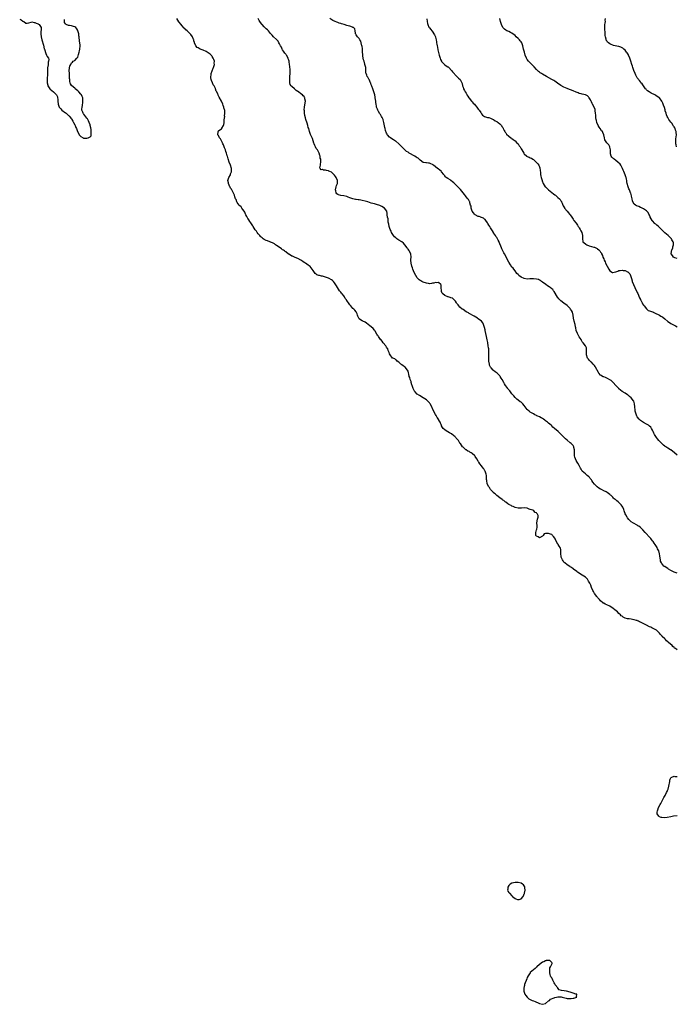
# Model space of a CAD drawing. Units: inches. Extents: x 2637000 to 2640000, y 1479000 to 1482000.
# Drawn here: x 2637577 to 2638007, y 1480106 to 1480750 of the extents above; entities that cross this region are included whole.
import ezdxf

# ---------------------------------------------------------------- set-up
doc = ezdxf.new("R2010")
doc.units = ezdxf.units.IN
doc.header["$MEASUREMENT"] = 0
doc.layers.add('LD26371479_10ft', color=3, linetype='Continuous')

msp = doc.modelspace()

# ---------------------------------------------------------------- linework, layer by layer
at = {"layer": 'LD26371479_10ft'}
for points, elevation in [([(2637577, 1480750.62), (2637577.98, 1480750.02), (2637579, 1480749.33), (2637579.65, 1480749), (2637581, 1480747.92), (2637581.87, 1480747.87), (2637583, 1480748.04), (2637584.5, 1480748.5), (2637585, 1480748.74), (2637586.42, 1480748.42), (2637587, 1480748.46), (2637587.89, 1480747.89), (2637589, 1480747.44), (2637589.26, 1480747.26), (2637589.73, 1480747), (2637590.98, 1480745), (2637590.77, 1480741), (2637591.1, 1480739), (2637591.56, 1480737), (2637592.47, 1480733.53), (2637593.08, 1480731.08), (2637593.17, 1480730.83), (2637594.04, 1480728.04), (2637594.6, 1480727), (2637595, 1480726.06), (2637595.84, 1480725), (2637596.13, 1480724.13), (2637595.93, 1480723), (2637595.6, 1480722.4), (2637595.55, 1480721), (2637595.42, 1480719.42), (2637595.3, 1480719), (2637595.26, 1480718.74), (2637595.18, 1480717), (2637595.14, 1480715), (2637594.96, 1480711), (2637595, 1480709), (2637595.34, 1480707.34), (2637595.46, 1480707), (2637596.34, 1480705.66), (2637596.74, 1480705), (2637596.86, 1480704.86), (2637597, 1480704.74), (2637599.09, 1480703.09), (2637601, 1480701.16), (2637601.09, 1480701), (2637601.65, 1480699.65), (2637601.77, 1480699), (2637601.85, 1480698.15), (2637602.05, 1480697), (2637602.25, 1480695), (2637602.87, 1480693), (2637603.82, 1480691.82), (2637604.65, 1480691), (2637607, 1480689.25), (2637607.39, 1480689), (2637608.3, 1480688.3), (2637609, 1480687.6), (2637609.37, 1480687.37), (2637609.64, 1480687), (2637611, 1480685.32), (2637611.2, 1480685), (2637611.85, 1480683.85), (2637612.24, 1480683), (2637613, 1480681.51), (2637613.24, 1480681), (2637613.7, 1480679.7), (2637614.08, 1480679), (2637614.31, 1480678.31), (2637614.84, 1480677), (2637615.6, 1480675.6), (2637615.97, 1480675), (2637617, 1480673.93), (2637618.49, 1480673), (2637618.84, 1480672.84), (2637619, 1480672.81), (2637620.73, 1480672.73), (2637621, 1480672.75), (2637621.82, 1480673), (2637622.64, 1480673.36), (2637623, 1480673.64), (2637623.65, 1480674.35), (2637623.83, 1480675), (2637623.72, 1480675.72), (2637623.84, 1480677), (2637623.66, 1480678.34), (2637623.43, 1480679.42), (2637623.12, 1480681), (2637623, 1480681.45), (2637622.48, 1480683), (2637622.02, 1480684.02), (2637621.53, 1480685), (2637621.34, 1480685.34), (2637621, 1480685.84), (2637619.6, 1480687.6), (2637619, 1480688.46), (2637618.72, 1480688.72), (2637618.54, 1480689), (2637618.34, 1480689.66), (2637617.76, 1480691), (2637617.7, 1480691.7), (2637617.78, 1480693), (2637618.01, 1480693.99), (2637618.3, 1480696.3), (2637618.41, 1480697), (2637618.35, 1480697.65), (2637618.25, 1480699), (2637617.93, 1480699.93), (2637617.39, 1480701), (2637617, 1480701.54), (2637615.66, 1480703), (2637615, 1480703.66), (2637614.23, 1480704.23), (2637613.34, 1480705), (2637613, 1480705.34), (2637611.13, 1480707), (2637611.07, 1480707.07), (2637611, 1480707.25), (2637610.23, 1480708.23), (2637609.96, 1480709), (2637609.75, 1480709.75), (2637609.78, 1480711), (2637609.69, 1480711.69), (2637609.69, 1480713), (2637609.48, 1480715), (2637609.29, 1480717), (2637609.53, 1480718.47), (2637609.57, 1480719), (2637609.9, 1480719.9), (2637610.41, 1480721), (2637611, 1480721.99), (2637611.54, 1480722.46), (2637612.07, 1480723), (2637613, 1480723.61), (2637614.39, 1480725), (2637615, 1480725.77), (2637615.36, 1480726.64), (2637615.53, 1480727.53), (2637615.94, 1480729), (2637616.14, 1480729.86), (2637616.35, 1480731), (2637616.58, 1480733), (2637616.56, 1480733.44), (2637616.43, 1480735), (2637616.17, 1480736.17), (2637616.06, 1480737), (2637615.96, 1480738.04), (2637615.8, 1480739), (2637615.71, 1480739.71), (2637615.6, 1480741), (2637615.13, 1480743), (2637615.09, 1480743.09), (2637614.32, 1480744.32), (2637613.64, 1480745), (2637613, 1480745.54), (2637612.2, 1480745.8), (2637611, 1480746.23), (2637609.55, 1480746.45), (2637609, 1480746.44), (2637607.38, 1480747), (2637607.12, 1480747.12), (2637607, 1480747.43), (2637606.38, 1480748.38), (2637606.42, 1480749), (2637606.37, 1480750.37)], 8090), ([(2638007, 1480338.17), (2638005.96, 1480339), (2638005.39, 1480339.39), (2638005, 1480339.81), (2638004.28, 1480340.28), (2638003.74, 1480341), (2638001.49, 1480343), (2638001.21, 1480343.21), (2638001, 1480343.43), (2638000.14, 1480344.14), (2637999.32, 1480345), (2637999, 1480345.3), (2637997.31, 1480347), (2637997.14, 1480347.14), (2637997, 1480347.32), (2637996.13, 1480348.13), (2637995.57, 1480349), (2637995, 1480349.59), (2637993.51, 1480351), (2637993, 1480351.33), (2637991.88, 1480351.88), (2637991, 1480352.39), (2637990.58, 1480352.58), (2637989.81, 1480353), (2637989, 1480353.33), (2637987, 1480354.28), (2637985.69, 1480355), (2637983.85, 1480355.85), (2637983, 1480356.34), (2637982.52, 1480356.52), (2637981.66, 1480357), (2637981.21, 1480357.21), (2637981, 1480357.32), (2637980.52, 1480357.48), (2637979, 1480357.91), (2637977.91, 1480358.09), (2637977, 1480358.2), (2637975.58, 1480358.42), (2637974.54, 1480358.54), (2637973, 1480358.97), (2637971.63, 1480359.63), (2637971, 1480360.13), (2637970.5, 1480360.5), (2637970.01, 1480361), (2637969, 1480361.95), (2637967.94, 1480363), (2637966.33, 1480364.33), (2637965.21, 1480365.21), (2637963, 1480366.69), (2637961, 1480367.68), (2637960.06, 1480368.06), (2637959, 1480368.61), (2637958.76, 1480368.76), (2637958.43, 1480369), (2637957, 1480370.2), (2637956.27, 1480371), (2637955.7, 1480371.7), (2637955, 1480372.44), (2637954.76, 1480372.76), (2637954.52, 1480373), (2637952.9, 1480375), (2637952.26, 1480376.26), (2637951.79, 1480377), (2637951, 1480378.84), (2637950.48, 1480380.48), (2637949.85, 1480381.85), (2637949.15, 1480383.15), (2637948.36, 1480384.36), (2637947, 1480385.69), (2637945, 1480386.98), (2637943.75, 1480387.75), (2637943, 1480388.29), (2637941.87, 1480389), (2637941.35, 1480389.35), (2637939.28, 1480391), (2637939, 1480391.19), (2637938.01, 1480392.01), (2637937, 1480392.56), (2637936.78, 1480392.78), (2637935, 1480393.81), (2637933.55, 1480395), (2637933.28, 1480395.28), (2637933, 1480395.58), (2637932.42, 1480396.42), (2637931.96, 1480397), (2637931.25, 1480398.75), (2637931.16, 1480399), (2637931.16, 1480399.16), (2637930.98, 1480400.98), (2637930.96, 1480401.04), (2637931, 1480401.57), (2637931.07, 1480403), (2637931, 1480403.52), (2637930.73, 1480404.73), (2637930.61, 1480405), (2637929.94, 1480406.06), (2637929.28, 1480407), (2637929.15, 1480407.15), (2637929, 1480407.51), (2637928.29, 1480408.29), (2637928.09, 1480409), (2637927.36, 1480410.64), (2637927.15, 1480411), (2637927, 1480411.22), (2637926.2, 1480412.2), (2637925.61, 1480413), (2637925.31, 1480413.31), (2637925, 1480413.56), (2637924.11, 1480413.89), (2637923, 1480414.34), (2637921.65, 1480414.35), (2637921, 1480414.16), (2637919.98, 1480414.02), (2637919.51, 1480413), (2637919, 1480412.59), (2637917, 1480411.33), (2637916.05, 1480412.05), (2637915, 1480412.41), (2637914.81, 1480412.81), (2637914.65, 1480413), (2637914.55, 1480413.45), (2637914.64, 1480415), (2637915, 1480416.59), (2637915.29, 1480417), (2637915.57, 1480418.43), (2637915.48, 1480419.48), (2637915.28, 1480421), (2637915.39, 1480422.61), (2637915.62, 1480423.62), (2637916.08, 1480425), (2637916.03, 1480425.97), (2637915.68, 1480427), (2637915.33, 1480427.33), (2637915, 1480427.79), (2637914.09, 1480428.09), (2637913.39, 1480429), (2637912.54, 1480429.46), (2637911, 1480429.94), (2637910.16, 1480430.16), (2637909, 1480430.8), (2637907.07, 1480430.93), (2637907, 1480430.96), (2637905.21, 1480430.79), (2637905, 1480430.84), (2637903.11, 1480430.89), (2637901, 1480431.3), (2637899.84, 1480431.84), (2637899, 1480432.12), (2637898.52, 1480432.52), (2637897.42, 1480433), (2637897, 1480433.24), (2637896.33, 1480433.67), (2637895, 1480434.64), (2637894.55, 1480435), (2637893.74, 1480435.74), (2637893, 1480436.09), (2637892.55, 1480436.55), (2637891, 1480437.54), (2637889.09, 1480439.09), (2637889, 1480439.14), (2637888.09, 1480440.09), (2637887, 1480440.93), (2637886.93, 1480441), (2637885, 1480443.08), (2637884.29, 1480444.29), (2637883.74, 1480445), (2637882.83, 1480447), (2637882.59, 1480448.59), (2637882.46, 1480449), (2637882.38, 1480449.62), (2637882.35, 1480451), (2637882.25, 1480452.25), (2637882.11, 1480453), (2637881.61, 1480454.39), (2637881.42, 1480455), (2637881.28, 1480455.28), (2637880.5, 1480456.5), (2637880.15, 1480457), (2637879, 1480458.52), (2637877.89, 1480459.89), (2637877.28, 1480461), (2637877.17, 1480461.17), (2637877, 1480461.47), (2637876.05, 1480463), (2637875, 1480464.61), (2637874.68, 1480465), (2637873, 1480466.64), (2637872.39, 1480467), (2637871.49, 1480467.49), (2637871, 1480467.79), (2637870.16, 1480468.16), (2637868.95, 1480468.95), (2637868.87, 1480469), (2637867, 1480470.71), (2637866.73, 1480471), (2637865.96, 1480471.96), (2637865.26, 1480473), (2637865, 1480473.34), (2637864, 1480475), (2637863, 1480476.18), (2637862.61, 1480476.61), (2637862.25, 1480477), (2637861.62, 1480477.62), (2637861, 1480478.18), (2637859.41, 1480479.41), (2637858.16, 1480480.16), (2637857, 1480480.77), (2637856.6, 1480481), (2637855, 1480482.06), (2637853.94, 1480483), (2637853.58, 1480483.58), (2637853, 1480484.63), (2637852.89, 1480484.89), (2637852.82, 1480485), (2637852.66, 1480485.34), (2637852.04, 1480487), (2637851.69, 1480487.69), (2637851, 1480488.78), (2637850.93, 1480488.93), (2637850.16, 1480490.16), (2637849.66, 1480491), (2637849.39, 1480491.39), (2637849, 1480492.04), (2637847.33, 1480495.33), (2637846.61, 1480497), (2637845.55, 1480499), (2637845.31, 1480499.31), (2637845, 1480499.62), (2637844.36, 1480500.36), (2637843.73, 1480501), (2637843, 1480501.56), (2637841, 1480502.97), (2637838.42, 1480504.42), (2637837, 1480505.46), (2637835.53, 1480507), (2637835.3, 1480507.3), (2637834.56, 1480508.56), (2637834.34, 1480509), (2637833.63, 1480511), (2637833.54, 1480511.54), (2637833.13, 1480513), (2637833, 1480513.55), (2637832.47, 1480515), (2637832.16, 1480516.16), (2637831.86, 1480517), (2637831.49, 1480518.51), (2637831.35, 1480519.35), (2637831, 1480520.39), (2637830.74, 1480521), (2637829.04, 1480523.04), (2637827.92, 1480523.92), (2637827, 1480524.54), (2637826.75, 1480524.75), (2637826.4, 1480525), (2637825, 1480526.26), (2637823.96, 1480527), (2637823.55, 1480527.55), (2637823, 1480527.81), (2637822.38, 1480528.38), (2637821, 1480528.86), (2637820.85, 1480529), (2637819.32, 1480531), (2637819, 1480531.63), (2637818.62, 1480532.62), (2637818.11, 1480533.89), (2637817.7, 1480535), (2637817.46, 1480535.46), (2637817, 1480536.17), (2637816.49, 1480537), (2637814.84, 1480539), (2637814.06, 1480540.06), (2637813.15, 1480541), (2637813.09, 1480541.09), (2637813, 1480541.2), (2637811.66, 1480543), (2637811.42, 1480543.42), (2637811, 1480543.95), (2637810.64, 1480544.64), (2637809.48, 1480546.52), (2637809.21, 1480547), (2637809.12, 1480547.12), (2637809, 1480547.23), (2637808.26, 1480548.26), (2637807, 1480549.35), (2637806.13, 1480550.13), (2637803.82, 1480551.82), (2637803, 1480552.33), (2637801.43, 1480553), (2637801, 1480553.27), (2637800, 1480554), (2637799, 1480554.67), (2637798.77, 1480555), (2637798.29, 1480556.29), (2637798.07, 1480557), (2637797.79, 1480557.79), (2637797.08, 1480559.08), (2637797, 1480559.15), (2637796.23, 1480560.23), (2637795.47, 1480561), (2637795, 1480561.44), (2637793.55, 1480563), (2637793.3, 1480563.3), (2637793, 1480563.69), (2637792.41, 1480564.41), (2637791, 1480566.66), (2637790.84, 1480566.84), (2637790.75, 1480567), (2637789.98, 1480567.98), (2637789.44, 1480569), (2637789, 1480569.56), (2637787.99, 1480571), (2637787.49, 1480571.49), (2637787, 1480572.06), (2637786.54, 1480572.54), (2637786.24, 1480573), (2637784.8, 1480575), (2637784.17, 1480576.17), (2637783, 1480578.16), (2637782.29, 1480579), (2637781.62, 1480579.62), (2637781, 1480580.06), (2637779.42, 1480581), (2637779, 1480581.19), (2637777, 1480581.9), (2637775.77, 1480582.23), (2637775, 1480582.4), (2637774.46, 1480582.46), (2637773, 1480582.88), (2637772.72, 1480583), (2637771.45, 1480583.45), (2637771, 1480583.88), (2637770.34, 1480584.34), (2637769.9, 1480585), (2637769, 1480586.25), (2637768.37, 1480587), (2637767, 1480588.78), (2637765.77, 1480589.77), (2637763.89, 1480591), (2637763, 1480591.51), (2637762.12, 1480592.12), (2637760.99, 1480593), (2637759, 1480594.09), (2637757.22, 1480594.78), (2637755.51, 1480595.51), (2637755, 1480595.66), (2637754.24, 1480596.24), (2637753, 1480596.82), (2637752.91, 1480596.91), (2637751, 1480598.35), (2637750.66, 1480598.66), (2637750.16, 1480599), (2637749.55, 1480599.55), (2637749, 1480599.83), (2637748.35, 1480600.35), (2637747.33, 1480601), (2637745, 1480602.65), (2637744.42, 1480603), (2637743.57, 1480603.57), (2637742.3, 1480604.3), (2637741, 1480604.83), (2637740.89, 1480604.89), (2637740.54, 1480605), (2637739, 1480605.53), (2637738.15, 1480605.85), (2637737, 1480606.41), (2637736.19, 1480607), (2637735.56, 1480607.56), (2637735, 1480607.92), (2637734.52, 1480608.52), (2637734.02, 1480609), (2637733, 1480610.18), (2637732.38, 1480611), (2637731.85, 1480611.85), (2637731, 1480612.89), (2637729.71, 1480615), (2637729.45, 1480615.45), (2637729, 1480616.04), (2637728.64, 1480616.64), (2637727.09, 1480618.91), (2637727, 1480619.05), (2637726.31, 1480620.31), (2637725.84, 1480621), (2637725.61, 1480621.61), (2637725, 1480622.57), (2637724.77, 1480623), (2637724.29, 1480624.29), (2637723.73, 1480625), (2637723, 1480626.14), (2637722.31, 1480627), (2637721.85, 1480627.85), (2637721, 1480628.53), (2637720.81, 1480628.81), (2637720.6, 1480629), (2637719.32, 1480630.68), (2637719.1, 1480631), (2637719.07, 1480631.07), (2637719, 1480631.16), (2637718.54, 1480632.54), (2637718.24, 1480633), (2637717.68, 1480634.32), (2637717.43, 1480635.43), (2637717, 1480636.28), (2637716.85, 1480636.85), (2637716.41, 1480637.59), (2637715.7, 1480639), (2637715.56, 1480639.25), (2637715.45, 1480639.45), (2637715, 1480640.07), (2637714.7, 1480640.7), (2637714.51, 1480641), (2637714.02, 1480641.98), (2637713.58, 1480643), (2637713.56, 1480643.56), (2637713.2, 1480645), (2637713.53, 1480646.47), (2637713.81, 1480647), (2637714.82, 1480648.82), (2637714.9, 1480649), (2637714.92, 1480649.08), (2637715, 1480649.33), (2637715.56, 1480650.77), (2637715.65, 1480651), (2637715.56, 1480652.01), (2637715.47, 1480653), (2637714.79, 1480655), (2637714.04, 1480657), (2637713.29, 1480659.29), (2637712.87, 1480660.87), (2637712.78, 1480661.22), (2637712.28, 1480663), (2637711.91, 1480663.91), (2637711.61, 1480665), (2637711, 1480666.36), (2637710.74, 1480667), (2637710.27, 1480668.27), (2637709.93, 1480669), (2637709.75, 1480669.75), (2637709, 1480670.9), (2637708.38, 1480672.38), (2637707.79, 1480673), (2637707, 1480674.37), (2637706.66, 1480675), (2637706.79, 1480676.79), (2637706.71, 1480677), (2637706.79, 1480677.21), (2637707, 1480677.45), (2637707.85, 1480678.15), (2637709, 1480678.86), (2637709.14, 1480679), (2637709.29, 1480679.29), (2637710.31, 1480681), (2637710.46, 1480681.54), (2637710.65, 1480683), (2637710.72, 1480684.72), (2637711.08, 1480686.92), (2637711.07, 1480687.07), (2637711.29, 1480689), (2637711.13, 1480690.87), (2637710.63, 1480692.63), (2637710.55, 1480693), (2637710.12, 1480694.12), (2637709.8, 1480695), (2637709, 1480696.9), (2637707.52, 1480699.52), (2637707, 1480700.52), (2637706.81, 1480700.81), (2637706.72, 1480701), (2637706.59, 1480701.41), (2637705.93, 1480703), (2637705.57, 1480703.57), (2637705.14, 1480705), (2637705, 1480705.21), (2637704.14, 1480707), (2637703.64, 1480707.64), (2637703.05, 1480709), (2637702.38, 1480710.38), (2637702.29, 1480711), (2637702.08, 1480712.08), (2637702.05, 1480713), (2637702.14, 1480713.86), (2637702.29, 1480715), (2637703.47, 1480718.53), (2637703.78, 1480719), (2637704.27, 1480720.27), (2637704.41, 1480721), (2637704.29, 1480721.71), (2637704.38, 1480723), (2637704.07, 1480724.07), (2637703.63, 1480725), (2637703, 1480726.08), (2637702.63, 1480726.63), (2637702.27, 1480727), (2637701.63, 1480727.63), (2637701, 1480728.09), (2637699, 1480729.36), (2637697, 1480730.31), (2637695, 1480731), (2637693.78, 1480731.78), (2637693, 1480732.12), (2637692.16, 1480733), (2637691.29, 1480735), (2637691.26, 1480735.26), (2637691, 1480736.48), (2637690.93, 1480736.93), (2637690.77, 1480737.23), (2637690.01, 1480739), (2637689, 1480740.45), (2637688.72, 1480740.72), (2637687, 1480742.52), (2637686.74, 1480742.74), (2637686.47, 1480743), (2637685.67, 1480743.67), (2637685, 1480744.4), (2637684.68, 1480744.68), (2637683, 1480746.46), (2637682.59, 1480747), (2637681, 1480748.86), (2637679.71, 1480751)], 8100), ([(2638007, 1480388.29), (2638005, 1480389.01), (2638003, 1480390.01), (2638001.36, 1480391), (2638001, 1480391.27), (2637999.93, 1480391.93), (2637999, 1480392.58), (2637998.73, 1480392.73), (2637998.34, 1480393), (2637997, 1480394.59), (2637996.71, 1480395), (2637996.26, 1480396.26), (2637996.11, 1480397), (2637995.98, 1480398.02), (2637995.65, 1480399.65), (2637995.5, 1480401), (2637994.98, 1480403), (2637994.28, 1480404.28), (2637993.92, 1480405), (2637992.56, 1480407), (2637991.97, 1480407.97), (2637991.28, 1480409), (2637991, 1480409.47), (2637990.37, 1480410.37), (2637989.79, 1480411), (2637989.46, 1480411.46), (2637986.16, 1480415), (2637984.62, 1480416.62), (2637984.24, 1480417), (2637983, 1480418.15), (2637981.92, 1480419), (2637981.37, 1480419.37), (2637981, 1480419.6), (2637978.45, 1480421), (2637977, 1480421.98), (2637975.84, 1480423), (2637975.41, 1480423.41), (2637974.59, 1480424.59), (2637974.26, 1480425), (2637973.45, 1480426.55), (2637973.11, 1480427.11), (2637973, 1480427.42), (2637972.52, 1480428.52), (2637972.42, 1480429), (2637972.14, 1480429.86), (2637971.67, 1480431), (2637971.41, 1480431.41), (2637971, 1480432.14), (2637970.46, 1480433), (2637969, 1480434.52), (2637968.42, 1480435), (2637967.59, 1480435.59), (2637967, 1480436.17), (2637966.48, 1480436.48), (2637965.95, 1480437), (2637965.43, 1480437.43), (2637965, 1480437.94), (2637963.94, 1480439), (2637963.42, 1480439.42), (2637963, 1480439.8), (2637961.36, 1480441), (2637960.57, 1480441.43), (2637959, 1480442.24), (2637957.62, 1480443), (2637957.19, 1480443.19), (2637957, 1480443.31), (2637955.89, 1480443.89), (2637954.72, 1480444.72), (2637954.44, 1480445), (2637953, 1480446.56), (2637951.92, 1480447.92), (2637951.26, 1480449), (2637951, 1480449.37), (2637950.24, 1480450.24), (2637949.63, 1480451), (2637949.33, 1480451.33), (2637949, 1480451.59), (2637948.27, 1480452.27), (2637947, 1480453.16), (2637945, 1480455), (2637944.31, 1480456.31), (2637943.87, 1480457), (2637943, 1480458.68), (2637942.17, 1480460.17), (2637941.55, 1480461), (2637941, 1480461.99), (2637940.49, 1480463), (2637940.14, 1480464.14), (2637939.99, 1480465), (2637940.01, 1480465.99), (2637939.94, 1480467), (2637939.92, 1480469), (2637939.52, 1480470.48), (2637939.44, 1480471), (2637939.32, 1480471.32), (2637939, 1480471.71), (2637938.47, 1480472.47), (2637937.82, 1480473), (2637937, 1480473.62), (2637935, 1480475.19), (2637934.09, 1480476.09), (2637933.14, 1480477), (2637931.27, 1480479), (2637931, 1480479.27), (2637930.05, 1480480.05), (2637929.16, 1480481), (2637926.79, 1480483), (2637925.77, 1480483.77), (2637925, 1480484.58), (2637924.76, 1480484.76), (2637924.54, 1480485), (2637923, 1480486.41), (2637922.3, 1480487), (2637921.55, 1480487.55), (2637921, 1480488.01), (2637920.4, 1480488.4), (2637919.6, 1480489), (2637919, 1480489.39), (2637918.11, 1480489.89), (2637917, 1480490.48), (2637915.93, 1480491), (2637915.27, 1480491.27), (2637915, 1480491.43), (2637913.93, 1480491.93), (2637913, 1480492.41), (2637911, 1480493.6), (2637910.19, 1480494.19), (2637909.12, 1480495.12), (2637909, 1480495.29), (2637908.2, 1480496.2), (2637907.7, 1480497), (2637907, 1480498.02), (2637906.2, 1480499), (2637905, 1480500.09), (2637904.44, 1480500.44), (2637903, 1480501.51), (2637902.16, 1480502.16), (2637901.21, 1480503), (2637901, 1480503.24), (2637900.25, 1480504.25), (2637899.54, 1480505), (2637899, 1480505.64), (2637897.52, 1480507.52), (2637897, 1480508.09), (2637896.59, 1480508.59), (2637896.32, 1480509), (2637894.91, 1480510.91), (2637894.86, 1480511), (2637894.11, 1480512.11), (2637893.64, 1480513), (2637892.5, 1480515), (2637891.9, 1480515.9), (2637891.27, 1480517), (2637891, 1480517.33), (2637889.42, 1480519), (2637887.93, 1480519.93), (2637887, 1480520.74), (2637886.85, 1480520.85), (2637886.75, 1480521), (2637885.5, 1480522.5), (2637885.03, 1480523.03), (2637884.37, 1480524.38), (2637884.21, 1480525), (2637883.88, 1480527), (2637883.92, 1480527.92), (2637883.83, 1480529), (2637883.77, 1480530.23), (2637883.88, 1480531), (2637883.97, 1480531.97), (2637883.89, 1480533), (2637883.76, 1480534.24), (2637883.77, 1480535), (2637883.73, 1480535.73), (2637883.5, 1480537), (2637883.18, 1480538.82), (2637883.16, 1480539.16), (2637882.86, 1480540.86), (2637882.45, 1480543), (2637881.57, 1480547), (2637881.48, 1480547.48), (2637881.08, 1480549), (2637880.42, 1480551), (2637879.93, 1480551.93), (2637879.09, 1480553), (2637877, 1480554.61), (2637876.41, 1480555), (2637874.29, 1480556.29), (2637871, 1480558.13), (2637870.46, 1480558.46), (2637869, 1480559.28), (2637867, 1480560.61), (2637866.5, 1480561), (2637865, 1480562.29), (2637864.29, 1480563), (2637863.71, 1480563.71), (2637863, 1480564.73), (2637862.78, 1480565), (2637862.11, 1480566.11), (2637861.18, 1480567), (2637861.11, 1480567.11), (2637860.03, 1480568.03), (2637859, 1480568.37), (2637858.6, 1480568.6), (2637857.16, 1480569), (2637857, 1480569.06), (2637855, 1480569.94), (2637853.74, 1480571), (2637853.44, 1480571.44), (2637853, 1480572.51), (2637852.87, 1480573), (2637852.78, 1480575), (2637852.6, 1480576.6), (2637852.42, 1480577), (2637851, 1480578.39), (2637849.76, 1480578.24), (2637849, 1480578.46), (2637847.97, 1480578.03), (2637847, 1480577.92), (2637846.26, 1480577.74), (2637845, 1480577.57), (2637844.36, 1480577.64), (2637843, 1480577.83), (2637841, 1480578.56), (2637840.12, 1480579), (2637839.4, 1480579.4), (2637839, 1480579.64), (2637838.2, 1480580.2), (2637837.36, 1480581), (2637837.19, 1480581.19), (2637837, 1480581.46), (2637836.05, 1480583), (2637835.11, 1480585), (2637834.24, 1480587), (2637833.93, 1480587.93), (2637833.46, 1480589), (2637832.96, 1480591), (2637832.92, 1480592.92), (2637832.9, 1480593.1), (2637833.04, 1480595.04), (2637832.87, 1480596.87), (2637832.83, 1480597), (2637831.83, 1480599), (2637831.46, 1480599.46), (2637831, 1480600.15), (2637830.63, 1480600.63), (2637830.39, 1480601), (2637828.96, 1480603), (2637827.99, 1480603.99), (2637827, 1480604.93), (2637826.9, 1480605), (2637825, 1480606.11), (2637823.61, 1480607), (2637823.25, 1480607.25), (2637823, 1480607.48), (2637822.13, 1480608.13), (2637821.55, 1480609), (2637820.31, 1480611), (2637819.89, 1480611.89), (2637819.42, 1480613), (2637818.76, 1480615), (2637818.49, 1480616.49), (2637818.13, 1480617.87), (2637818.01, 1480619), (2637818, 1480620), (2637817.66, 1480621), (2637817.39, 1480622.61), (2637817.46, 1480623), (2637817.44, 1480623.44), (2637817.11, 1480625), (2637815.55, 1480627), (2637813.98, 1480627.98), (2637813, 1480628.51), (2637812.68, 1480628.68), (2637811.86, 1480629), (2637811, 1480629.24), (2637809, 1480629.71), (2637808.02, 1480629.98), (2637807, 1480630.27), (2637804.62, 1480631), (2637803, 1480631.46), (2637801, 1480631.99), (2637800.15, 1480632.15), (2637799, 1480632.43), (2637798.45, 1480632.45), (2637797, 1480632.72), (2637796.71, 1480632.71), (2637795, 1480633.03), (2637793, 1480633.67), (2637791.79, 1480634.21), (2637791, 1480634.53), (2637789, 1480635.04), (2637787.15, 1480635.15), (2637787, 1480635.17), (2637785.63, 1480635.63), (2637785, 1480635.89), (2637784.41, 1480636.41), (2637783.99, 1480637), (2637783.79, 1480638.21), (2637783.56, 1480639), (2637784.1, 1480641), (2637784.31, 1480641.69), (2637784.9, 1480643), (2637784.99, 1480645), (2637784.02, 1480647), (2637783.6, 1480647.6), (2637783, 1480648.57), (2637782.78, 1480648.78), (2637782.58, 1480649), (2637781, 1480650.43), (2637779.81, 1480651), (2637779.22, 1480651.22), (2637779, 1480651.37), (2637777.58, 1480651.58), (2637777, 1480651.86), (2637775.83, 1480651.83), (2637775, 1480652.14), (2637774.09, 1480652.09), (2637773.45, 1480653), (2637773.3, 1480653.3), (2637773.81, 1480655), (2637773.79, 1480655.79), (2637774.01, 1480657), (2637774.03, 1480657.97), (2637773.88, 1480659), (2637773.64, 1480659.64), (2637773.57, 1480661), (2637773.39, 1480661.39), (2637772.95, 1480663), (2637772.19, 1480664.19), (2637771.79, 1480665), (2637771, 1480666.06), (2637770.41, 1480667), (2637770.03, 1480668.03), (2637769.54, 1480669), (2637769.51, 1480669.51), (2637768.55, 1480672.55), (2637767.17, 1480675.17), (2637766.52, 1480677), (2637766.04, 1480679), (2637765.79, 1480679.79), (2637765.47, 1480681), (2637765, 1480682.48), (2637764.17, 1480685), (2637763.87, 1480686.13), (2637763.49, 1480687.49), (2637763.25, 1480689), (2637763.22, 1480690.78), (2637763.18, 1480691), (2637763.18, 1480691.18), (2637763.38, 1480693), (2637763.82, 1480695.82), (2637763.89, 1480697), (2637763.6, 1480698.4), (2637763.56, 1480699), (2637763.38, 1480699.38), (2637763, 1480699.91), (2637762.49, 1480700.49), (2637762.01, 1480701), (2637761, 1480701.79), (2637759.38, 1480703), (2637759.15, 1480703.15), (2637759, 1480703.27), (2637757.93, 1480703.93), (2637757, 1480704.81), (2637756.89, 1480704.89), (2637756.79, 1480705), (2637755, 1480706.53), (2637754.58, 1480707), (2637753.91, 1480707.91), (2637753.62, 1480709), (2637753.71, 1480710.29), (2637753.61, 1480711), (2637753.64, 1480711.64), (2637753.8, 1480713), (2637753.89, 1480715), (2637753.87, 1480715.87), (2637753.86, 1480717), (2637753.83, 1480718.17), (2637753.75, 1480719), (2637753.64, 1480719.64), (2637753.53, 1480721), (2637753.26, 1480722.74), (2637753.2, 1480723), (2637753, 1480723.7), (2637752.66, 1480724.66), (2637752.58, 1480725), (2637751.49, 1480727), (2637751.3, 1480727.3), (2637751, 1480727.73), (2637750.39, 1480728.39), (2637749.94, 1480729), (2637749.6, 1480729.6), (2637749, 1480730.52), (2637748.67, 1480731), (2637748.18, 1480732.18), (2637747.67, 1480733), (2637747, 1480734.31), (2637746.6, 1480735), (2637746.08, 1480736.08), (2637745.2, 1480737), (2637745, 1480737.26), (2637742.97, 1480739), (2637742.07, 1480740.07), (2637741.13, 1480741.13), (2637739.66, 1480743), (2637739.34, 1480743.34), (2637739, 1480743.67), (2637738.27, 1480744.27), (2637737, 1480745.42), (2637735.62, 1480747), (2637735.31, 1480747.31), (2637734.45, 1480748.45), (2637734.17, 1480749), (2637733.68, 1480749.68), (2637733, 1480750.93)], 8110), ([(2638007, 1480465.55), (2638005.39, 1480467), (2638002.85, 1480468.85), (2638002.68, 1480469), (2638001, 1480469.95), (2637999.58, 1480471), (2637999.22, 1480471.22), (2637999, 1480471.4), (2637998.03, 1480472.03), (2637997.08, 1480473), (2637995.06, 1480475), (2637995, 1480475.09), (2637994.11, 1480476.11), (2637993.48, 1480477), (2637992.32, 1480479), (2637991.88, 1480479.88), (2637991.37, 1480481), (2637991, 1480481.75), (2637990.27, 1480483), (2637989.76, 1480483.76), (2637989, 1480484.5), (2637988.74, 1480484.74), (2637988.33, 1480485), (2637987, 1480485.81), (2637985, 1480486.85), (2637983, 1480488.23), (2637982.59, 1480488.59), (2637982.16, 1480489), (2637981, 1480490.53), (2637980.71, 1480491), (2637980.26, 1480492.26), (2637979.95, 1480493), (2637979.67, 1480494.33), (2637979.54, 1480495), (2637979.33, 1480497), (2637979.13, 1480499.13), (2637978.72, 1480500.72), (2637978.6, 1480501), (2637977.02, 1480503), (2637975.89, 1480503.89), (2637975, 1480504.69), (2637974.58, 1480505), (2637973, 1480506.09), (2637971.15, 1480507.15), (2637969.91, 1480507.91), (2637968.89, 1480508.89), (2637968.81, 1480509), (2637967, 1480510.96), (2637965.28, 1480513), (2637965, 1480513.3), (2637963.81, 1480514.19), (2637963, 1480514.82), (2637961.57, 1480515.57), (2637960.16, 1480516.16), (2637959, 1480516.62), (2637958.74, 1480516.74), (2637958.22, 1480517), (2637957.45, 1480517.45), (2637957, 1480517.77), (2637955.84, 1480519), (2637955.5, 1480519.5), (2637953.73, 1480523), (2637953.48, 1480523.48), (2637953, 1480524.13), (2637952.6, 1480524.6), (2637952.2, 1480525), (2637951, 1480526.17), (2637950.55, 1480526.55), (2637950.06, 1480527), (2637949.55, 1480527.55), (2637949, 1480528.24), (2637948.68, 1480528.68), (2637948.46, 1480529), (2637947.83, 1480531), (2637947.86, 1480531.86), (2637947.78, 1480534.22), (2637947.85, 1480535), (2637947.68, 1480535.68), (2637947.06, 1480537), (2637945.51, 1480539), (2637945, 1480539.57), (2637944.45, 1480540.45), (2637944.16, 1480541), (2637943, 1480542.86), (2637942.25, 1480544.25), (2637941.88, 1480545), (2637941.08, 1480547.08), (2637940.74, 1480548.74), (2637940.64, 1480549.36), (2637940.33, 1480551), (2637939.76, 1480553), (2637939.26, 1480555), (2637939.02, 1480557), (2637938.6, 1480559), (2637938.04, 1480560.04), (2637937.39, 1480561), (2637937, 1480561.45), (2637935, 1480563.42), (2637933, 1480564.9), (2637931, 1480566.27), (2637930.28, 1480567), (2637929.67, 1480567.67), (2637929, 1480568.47), (2637928.78, 1480568.78), (2637926.55, 1480572.56), (2637926.24, 1480573), (2637925.68, 1480573.68), (2637925, 1480574.29), (2637924.06, 1480575), (2637923.44, 1480575.44), (2637922.25, 1480576.25), (2637921.07, 1480577), (2637919, 1480578.62), (2637918.41, 1480579), (2637917.65, 1480579.65), (2637917, 1480579.96), (2637916.28, 1480580.28), (2637915, 1480580.61), (2637913, 1480580.83), (2637910.73, 1480580.73), (2637909, 1480580.61), (2637907, 1480580.96), (2637905, 1480581.9), (2637903.58, 1480583), (2637903.27, 1480583.27), (2637903, 1480583.57), (2637902.29, 1480584.29), (2637901, 1480585.89), (2637900.17, 1480587), (2637899.69, 1480587.69), (2637899, 1480588.48), (2637898.02, 1480589.98), (2637897, 1480591.59), (2637894.12, 1480597), (2637893.72, 1480597.72), (2637893.04, 1480599.04), (2637892.41, 1480600.41), (2637892.16, 1480601), (2637890.68, 1480604.68), (2637890.54, 1480605), (2637890.01, 1480605.99), (2637889.34, 1480607.34), (2637889, 1480607.89), (2637888.54, 1480608.54), (2637888.15, 1480609), (2637887, 1480610.8), (2637886.84, 1480611), (2637886.16, 1480612.16), (2637885.4, 1480613.4), (2637885, 1480614.08), (2637884.49, 1480615), (2637883.92, 1480615.92), (2637883.32, 1480617), (2637883, 1480617.48), (2637881.94, 1480619), (2637881.5, 1480619.5), (2637881, 1480619.87), (2637880.39, 1480620.39), (2637879, 1480620.9), (2637878.94, 1480620.94), (2637878.74, 1480621), (2637877.47, 1480621.47), (2637877, 1480621.56), (2637875, 1480622.57), (2637874.51, 1480623), (2637873.89, 1480623.89), (2637873.04, 1480625), (2637872.35, 1480627), (2637872.27, 1480628.27), (2637871.97, 1480629), (2637871.5, 1480630.5), (2637871.43, 1480631), (2637871.28, 1480631.28), (2637870.54, 1480632.54), (2637870.18, 1480633), (2637869, 1480634.42), (2637868.6, 1480635), (2637867.89, 1480635.89), (2637867.12, 1480637), (2637865.23, 1480639.23), (2637863, 1480641.58), (2637861, 1480643.55), (2637860.18, 1480644.18), (2637859, 1480645.16), (2637858.57, 1480645.43), (2637857, 1480646.35), (2637855.99, 1480647), (2637855.43, 1480647.43), (2637855, 1480648.04), (2637854.65, 1480648.65), (2637854.41, 1480649), (2637853, 1480650.78), (2637852.8, 1480651), (2637851.76, 1480651.76), (2637850.64, 1480652.64), (2637850.24, 1480653), (2637849, 1480653.96), (2637847.76, 1480655), (2637847.3, 1480655.3), (2637847, 1480655.6), (2637845.98, 1480655.98), (2637845, 1480656.41), (2637844.46, 1480656.46), (2637843, 1480656.53), (2637842.63, 1480656.63), (2637841, 1480656.93), (2637839, 1480658.29), (2637838.25, 1480659), (2637837.58, 1480659.58), (2637837, 1480659.92), (2637836.4, 1480660.4), (2637835.43, 1480661), (2637831.84, 1480663), (2637831.33, 1480663.33), (2637831, 1480663.56), (2637830.1, 1480664.1), (2637829, 1480665), (2637826, 1480668), (2637825, 1480669.06), (2637823, 1480670.73), (2637822.84, 1480670.84), (2637821.62, 1480671.62), (2637821, 1480671.96), (2637819.51, 1480673), (2637819, 1480673.42), (2637817.59, 1480675), (2637817.35, 1480675.35), (2637817, 1480675.97), (2637816.67, 1480676.67), (2637816.53, 1480677), (2637816.36, 1480677.64), (2637815.97, 1480679), (2637815.81, 1480679.81), (2637815.28, 1480683), (2637814.77, 1480684.77), (2637814.69, 1480685), (2637814.15, 1480686.15), (2637813.71, 1480687), (2637813, 1480688.18), (2637812.67, 1480688.67), (2637811.79, 1480690.21), (2637811.32, 1480691), (2637811, 1480691.77), (2637810.61, 1480692.61), (2637810.49, 1480693), (2637810.39, 1480693.61), (2637810.11, 1480695), (2637809.99, 1480695.99), (2637809.89, 1480697), (2637809.6, 1480699), (2637809.51, 1480699.51), (2637809.21, 1480701), (2637809, 1480701.81), (2637808.69, 1480703), (2637808.28, 1480704.28), (2637808.01, 1480705), (2637807.33, 1480706.67), (2637807.16, 1480707.16), (2637807, 1480707.53), (2637806.6, 1480708.6), (2637806.39, 1480709), (2637806.01, 1480710.01), (2637805.49, 1480711), (2637805.34, 1480711.34), (2637804.64, 1480712.64), (2637804.39, 1480713), (2637804.05, 1480713.95), (2637803.61, 1480715), (2637803.49, 1480715.49), (2637803.45, 1480717), (2637803.38, 1480718.62), (2637803.32, 1480719), (2637802.86, 1480720.86), (2637802.85, 1480721), (2637802.8, 1480721.2), (2637802.22, 1480723), (2637801.94, 1480723.94), (2637801.7, 1480725), (2637801.47, 1480726.53), (2637801.41, 1480727), (2637801.44, 1480727.44), (2637801.34, 1480729), (2637801.25, 1480730.75), (2637801.28, 1480731), (2637801.27, 1480731.27), (2637801, 1480732.58), (2637800.95, 1480732.95), (2637800.88, 1480733.12), (2637800.38, 1480735), (2637800.18, 1480736.18), (2637799.51, 1480737), (2637799, 1480737.84), (2637797.93, 1480739), (2637797.63, 1480739.62), (2637797, 1480740.31), (2637796.81, 1480740.81), (2637796.71, 1480741), (2637796.62, 1480741.38), (2637796.51, 1480743), (2637796.12, 1480744.12), (2637795.38, 1480745), (2637795, 1480745.18), (2637794.78, 1480745.22), (2637793, 1480745.89), (2637791.86, 1480746.14), (2637791, 1480746.45), (2637789.19, 1480747), (2637787.49, 1480747.49), (2637787, 1480747.67), (2637785.95, 1480747.94), (2637785, 1480748.35), (2637784.49, 1480748.49), (2637783.34, 1480749), (2637781.76, 1480749.76), (2637779.94, 1480751)], 8120), ([(2637843.24, 1480750.76), (2637843.53, 1480749), (2637843.68, 1480747.68), (2637843.91, 1480747), (2637844.71, 1480745.29), (2637844.83, 1480745), (2637845, 1480744.8), (2637845.88, 1480743.88), (2637846.49, 1480743), (2637846.74, 1480742.74), (2637848.38, 1480740.38), (2637848.91, 1480739), (2637849, 1480738.7), (2637849.43, 1480737), (2637849.68, 1480735.68), (2637849.74, 1480735), (2637849.87, 1480734.13), (2637850.05, 1480733), (2637850.21, 1480732.2), (2637850.55, 1480730.55), (2637851.36, 1480727), (2637851.94, 1480725), (2637852.21, 1480724.21), (2637852.87, 1480723), (2637853, 1480722.81), (2637854.81, 1480721), (2637854.89, 1480720.89), (2637856.05, 1480720.05), (2637857, 1480719.42), (2637857.27, 1480719.27), (2637857.61, 1480719), (2637859.4, 1480717), (2637860.06, 1480716.06), (2637862.95, 1480712.95), (2637864.03, 1480712.03), (2637865.07, 1480711.07), (2637866.21, 1480709), (2637866.39, 1480708.39), (2637866.69, 1480707), (2637867, 1480706.1), (2637867.34, 1480705), (2637867.97, 1480703.97), (2637868.42, 1480703), (2637869, 1480702.07), (2637869.37, 1480701.37), (2637869.53, 1480701), (2637870.1, 1480700.1), (2637870.87, 1480699), (2637871, 1480698.83), (2637872.58, 1480697), (2637872.76, 1480696.76), (2637873, 1480696.52), (2637873.69, 1480695.69), (2637874.39, 1480695), (2637875, 1480694.24), (2637876.07, 1480693), (2637876.4, 1480692.4), (2637877, 1480691.68), (2637877.27, 1480691.27), (2637877.53, 1480691), (2637878.59, 1480689.41), (2637879, 1480688.74), (2637879.75, 1480687.75), (2637881, 1480686.94), (2637881.07, 1480686.93), (2637883, 1480686.34), (2637883.83, 1480686.17), (2637885, 1480685.77), (2637885.5, 1480685.5), (2637886.74, 1480685), (2637887, 1480684.86), (2637888.04, 1480684.04), (2637889, 1480683.54), (2637889.31, 1480683.31), (2637889.89, 1480683), (2637891, 1480682.11), (2637892.05, 1480681), (2637892.42, 1480680.42), (2637893, 1480679.61), (2637893.19, 1480679.19), (2637893.3, 1480679), (2637893.81, 1480677.81), (2637894.36, 1480677), (2637894.58, 1480676.58), (2637895, 1480676.13), (2637895.44, 1480675.44), (2637897, 1480673.96), (2637898.21, 1480673), (2637898.63, 1480672.63), (2637899, 1480672.46), (2637899.79, 1480671.79), (2637901, 1480671.01), (2637901.95, 1480669.95), (2637902.98, 1480669), (2637903.76, 1480667.76), (2637904.31, 1480667), (2637905, 1480665.75), (2637905.46, 1480665), (2637906.01, 1480664.01), (2637906.66, 1480663), (2637907, 1480662.55), (2637908.71, 1480661), (2637909, 1480660.79), (2637910.32, 1480660.32), (2637911, 1480659.96), (2637911.73, 1480659.73), (2637912.69, 1480659), (2637913, 1480658.78), (2637915.97, 1480655.97), (2637916.6, 1480655), (2637917.27, 1480653.27), (2637917.53, 1480651.53), (2637917.66, 1480650.34), (2637917.77, 1480649), (2637917.96, 1480647.96), (2637918.15, 1480647), (2637918.35, 1480646.35), (2637918.67, 1480645), (2637918.77, 1480644.77), (2637919.38, 1480643), (2637920.76, 1480641), (2637920.88, 1480640.88), (2637922.96, 1480639), (2637926.27, 1480636.27), (2637927, 1480635.68), (2637927.4, 1480635.4), (2637927.89, 1480635), (2637929, 1480633.94), (2637930.14, 1480633), (2637930.53, 1480632.53), (2637931, 1480631.68), (2637931.34, 1480631.34), (2637931.49, 1480631), (2637931.74, 1480630.26), (2637932.32, 1480629), (2637932.59, 1480628.59), (2637933, 1480627.77), (2637933.29, 1480627.29), (2637933.42, 1480627), (2637935.01, 1480625), (2637935.95, 1480623.95), (2637936.6, 1480623), (2637937, 1480622.5), (2637938.1, 1480621), (2637938.52, 1480620.52), (2637939, 1480619.77), (2637939.35, 1480619.35), (2637939.55, 1480619), (2637940.91, 1480617.09), (2637941.89, 1480615.89), (2637942.41, 1480615), (2637942.65, 1480614.65), (2637943, 1480614.01), (2637943.66, 1480613), (2637944.08, 1480612.08), (2637944.61, 1480611), (2637945.03, 1480609), (2637945.03, 1480607.03), (2637945.44, 1480605), (2637946.25, 1480604.25), (2637947, 1480603.62), (2637947.37, 1480603.37), (2637948.02, 1480603), (2637949.58, 1480602.42), (2637951, 1480602.01), (2637952.49, 1480601.51), (2637953, 1480601.39), (2637953.88, 1480601), (2637954.68, 1480600.68), (2637955, 1480600.45), (2637955.78, 1480599.78), (2637956.46, 1480599), (2637957, 1480598.3), (2637957.47, 1480597.47), (2637957.65, 1480597), (2637958.12, 1480596.12), (2637958.49, 1480595), (2637959, 1480593.89), (2637959.34, 1480593), (2637959.89, 1480591.89), (2637960.22, 1480591), (2637961.18, 1480589), (2637962.31, 1480587), (2637963, 1480586.05), (2637964.79, 1480585), (2637965, 1480584.9), (2637966.67, 1480585.33), (2637967, 1480585.35), (2637968.14, 1480585.86), (2637969, 1480586.14), (2637969.78, 1480586.22), (2637971, 1480586.42), (2637971.77, 1480586.23), (2637973, 1480586.15), (2637974.65, 1480585.35), (2637975, 1480585.25), (2637975.31, 1480585), (2637976.08, 1480584.08), (2637976.61, 1480583), (2637977.21, 1480581), (2637977.56, 1480579.56), (2637977.73, 1480579), (2637978.42, 1480577), (2637979.33, 1480575), (2637981, 1480571.78), (2637981.24, 1480571.24), (2637982.39, 1480568.39), (2637983, 1480567.21), (2637983.06, 1480567.06), (2637983.23, 1480566.77), (2637984.17, 1480565), (2637984.44, 1480564.44), (2637985, 1480563.65), (2637985.24, 1480563.24), (2637985.52, 1480563), (2637987, 1480561.1), (2637987.19, 1480561), (2637988.14, 1480560.14), (2637989, 1480559.88), (2637989.53, 1480559.53), (2637991, 1480559.18), (2637991.1, 1480559.1), (2637991.32, 1480559), (2637993, 1480558.12), (2637994.58, 1480557.42), (2637995, 1480557.19), (2637995.41, 1480557), (2637996.43, 1480556.43), (2637997, 1480556.14), (2637997.68, 1480555.68), (2637999, 1480554.65), (2638001, 1480552.92), (2638002.13, 1480552.13), (2638003, 1480551.58), (2638005.98, 1480549.98), (2638007, 1480549.29)], 8130), ([(2638007, 1480593.98), (2638005.56, 1480594.44), (2638005, 1480594.69), (2638004.58, 1480595), (2638003.95, 1480595.95), (2638003.2, 1480597), (2638003.36, 1480598.64), (2638003.36, 1480599), (2638003.55, 1480599.55), (2638004.12, 1480601), (2638004.29, 1480601.7), (2638004.65, 1480603), (2638004.56, 1480604.56), (2638004.48, 1480605), (2638003.66, 1480606.34), (2638003.28, 1480607), (2638003.15, 1480607.15), (2638001.11, 1480609), (2637999, 1480610.82), (2637997.86, 1480611.86), (2637996.8, 1480613), (2637994.8, 1480615), (2637993.76, 1480615.76), (2637993, 1480616.5), (2637992.7, 1480616.7), (2637992.47, 1480617), (2637991, 1480618.6), (2637990.65, 1480619), (2637989.98, 1480619.98), (2637989.48, 1480621), (2637989.4, 1480621.4), (2637989, 1480622.34), (2637988.59, 1480623), (2637988.08, 1480624.08), (2637987, 1480625.23), (2637986.43, 1480625.57), (2637985, 1480626.51), (2637983.32, 1480627.32), (2637983, 1480627.43), (2637981.95, 1480627.95), (2637980.56, 1480628.56), (2637979.73, 1480629), (2637979, 1480629.63), (2637977.98, 1480631), (2637977.75, 1480631.75), (2637977.53, 1480633), (2637977.27, 1480634.73), (2637977.2, 1480635), (2637977.13, 1480635.13), (2637976.68, 1480636.68), (2637976.62, 1480637), (2637976.42, 1480637.58), (2637975.81, 1480639), (2637975.55, 1480639.55), (2637975.04, 1480641), (2637974.41, 1480643), (2637974.24, 1480644.24), (2637974.04, 1480645), (2637973.98, 1480645.98), (2637973.67, 1480647), (2637973.56, 1480647.56), (2637973, 1480648.86), (2637972.11, 1480651), (2637971.76, 1480651.76), (2637971.34, 1480653), (2637970.24, 1480655), (2637969.71, 1480655.71), (2637968.34, 1480657), (2637967, 1480658.06), (2637965.75, 1480659), (2637965.35, 1480659.35), (2637965, 1480659.68), (2637964.3, 1480660.3), (2637963.83, 1480661), (2637963.55, 1480662.45), (2637963.36, 1480663), (2637963.36, 1480663.36), (2637963.41, 1480665), (2637963.11, 1480666.89), (2637963.11, 1480667), (2637963.08, 1480667.08), (2637962.31, 1480668.31), (2637961.66, 1480669), (2637961, 1480669.74), (2637960.08, 1480671), (2637959.74, 1480671.74), (2637959.54, 1480673), (2637959.19, 1480674.81), (2637959.13, 1480675), (2637958.39, 1480676.39), (2637958.13, 1480677), (2637957.61, 1480677.61), (2637956.66, 1480679), (2637955.95, 1480679.95), (2637955.39, 1480681), (2637954.57, 1480683), (2637954.26, 1480684.26), (2637954.09, 1480685), (2637953.93, 1480686.07), (2637953.82, 1480687), (2637953.78, 1480687.78), (2637953.65, 1480689), (2637953.47, 1480690.53), (2637953.45, 1480691), (2637953.4, 1480691.4), (2637952.85, 1480693), (2637951.74, 1480695), (2637951.46, 1480695.46), (2637951, 1480696.44), (2637950.8, 1480696.8), (2637950.27, 1480697.73), (2637949.59, 1480699), (2637949.36, 1480699.36), (2637949, 1480699.79), (2637948.31, 1480700.31), (2637947.17, 1480701), (2637947, 1480701.09), (2637945, 1480701.57), (2637944.19, 1480701.81), (2637943, 1480702.04), (2637942.27, 1480702.27), (2637941, 1480702.78), (2637940.52, 1480703), (2637939.43, 1480703.43), (2637938.03, 1480704.03), (2637936.61, 1480704.61), (2637935, 1480705.22), (2637933, 1480706.03), (2637931, 1480707.16), (2637928.79, 1480708.79), (2637927, 1480709.99), (2637926.37, 1480710.37), (2637925.09, 1480711.09), (2637921.63, 1480713), (2637919, 1480714.58), (2637918.31, 1480715), (2637917.54, 1480715.54), (2637917, 1480715.96), (2637916.39, 1480716.39), (2637915.68, 1480717), (2637915, 1480717.65), (2637913.44, 1480719.44), (2637913, 1480719.9), (2637912.52, 1480720.52), (2637911, 1480722), (2637909.9, 1480723), (2637909, 1480724.1), (2637908.4, 1480725), (2637907.64, 1480727), (2637907.09, 1480729), (2637906.63, 1480731), (2637906.15, 1480733), (2637905.39, 1480735), (2637905, 1480735.63), (2637904.41, 1480736.41), (2637903.93, 1480737), (2637903, 1480737.96), (2637901.81, 1480739), (2637901, 1480739.77), (2637899, 1480741.46), (2637898.09, 1480741.91), (2637897, 1480742.51), (2637895.68, 1480743), (2637895, 1480743.29), (2637894.01, 1480744.01), (2637892.98, 1480745), (2637892.09, 1480747), (2637891.5, 1480749), (2637890.96, 1480751)], 8140), ([(2638006.69, 1480667), (2638006.35, 1480668.35), (2638006.16, 1480669), (2638006.14, 1480671), (2638006.27, 1480672.27), (2638006.47, 1480673.53), (2638006.57, 1480675), (2638006.47, 1480676.47), (2638006.48, 1480677), (2638006.05, 1480678.05), (2638005.81, 1480679), (2638005.45, 1480679.45), (2638005, 1480680.25), (2638004.67, 1480680.67), (2638004.53, 1480681), (2638003.49, 1480682.51), (2638003.07, 1480683.07), (2638003, 1480683.2), (2638002.16, 1480684.16), (2638001.69, 1480685), (2638001, 1480686.32), (2638000.56, 1480687), (2638000.07, 1480688.07), (2637999.76, 1480689), (2637999.29, 1480690.71), (2637999.19, 1480691.19), (2637998.71, 1480692.71), (2637998.21, 1480694.21), (2637997.65, 1480695.65), (2637997.03, 1480697), (2637995.55, 1480699), (2637995.25, 1480699.25), (2637995, 1480699.39), (2637994.05, 1480700.05), (2637993, 1480700.61), (2637992.34, 1480701), (2637990.06, 1480702.06), (2637988.65, 1480703), (2637987.7, 1480703.7), (2637987, 1480704.43), (2637986.68, 1480704.68), (2637986.42, 1480705), (2637984.93, 1480707), (2637984.16, 1480708.16), (2637983.38, 1480709), (2637983, 1480709.53), (2637982.36, 1480710.36), (2637981.75, 1480711), (2637981.47, 1480711.47), (2637981, 1480712.14), (2637980.68, 1480712.68), (2637980.47, 1480713), (2637980.01, 1480713.99), (2637979.57, 1480715), (2637978.82, 1480717), (2637978.16, 1480719), (2637977.86, 1480719.86), (2637977.51, 1480721), (2637976.84, 1480723), (2637976.13, 1480725), (2637975.24, 1480727), (2637975.16, 1480727.16), (2637974.43, 1480728.43), (2637974.01, 1480729), (2637973, 1480730.21), (2637972.15, 1480731), (2637971.52, 1480731.52), (2637971, 1480731.82), (2637970.22, 1480732.22), (2637969, 1480732.65), (2637968.72, 1480732.72), (2637965.41, 1480733.41), (2637965, 1480733.54), (2637963.94, 1480734.06), (2637963, 1480734.45), (2637962.21, 1480735), (2637961.57, 1480735.57), (2637961, 1480736.41), (2637960.72, 1480736.72), (2637960.58, 1480737), (2637960.53, 1480737.47), (2637960.09, 1480739), (2637959.96, 1480739.96), (2637959.97, 1480741), (2637959.95, 1480742.05), (2637959.76, 1480743.76), (2637959.73, 1480745), (2637959.81, 1480747), (2637959.99, 1480747.99), (2637960.09, 1480749), (2637960.03, 1480749.97), (2637960.2, 1480751)], 8150), ([(2638007, 1480229.57), (2638004.66, 1480229.34), (2638002.99, 1480228.99), (2638000.61, 1480228.61), (2637998.45, 1480228.45), (2637997, 1480228.58), (2637996.6, 1480228.6), (2637995.54, 1480229), (2637995, 1480229.38), (2637994.02, 1480231), (2637993.98, 1480231.98), (2637994.13, 1480233), (2637994.41, 1480233.59), (2637994.87, 1480235), (2637995.87, 1480237), (2637996.28, 1480237.72), (2637996.95, 1480239), (2637998.39, 1480241.61), (2637999.14, 1480243), (2638000.17, 1480245), (2638000.42, 1480245.58), (2638001, 1480246.83), (2638001.1, 1480247.1), (2638001.68, 1480249), (2638002.21, 1480252.21), (2638002.32, 1480253), (2638002.47, 1480253.53), (2638003, 1480254.41), (2638003.24, 1480254.76), (2638003.65, 1480255), (2638005, 1480255.5), (2638005.44, 1480255.44), (2638007, 1480255.35)], 8100)]:
    msp.add_lwpolyline(points, dxfattribs=dict(at, elevation=elevation))
at = {"layer": 'LD26371479_10ft', "elevation": 8100}
for points in [[(2637907.09, 1480178.91), (2637907.17, 1480179.17), (2637907.53, 1480181), (2637907.45, 1480182.55), (2637907.47, 1480183), (2637907.32, 1480183.32), (2637907, 1480183.84), (2637906.5, 1480184.5), (2637905.98, 1480185), (2637905, 1480185.57), (2637903, 1480186.05), (2637901.92, 1480186.08), (2637901, 1480186.08), (2637900.09, 1480185.91), (2637899, 1480185.66), (2637897.86, 1480185), (2637897, 1480184.09), (2637896.3, 1480183), (2637896.3, 1480181.7), (2637896.12, 1480181), (2637896.37, 1480180.37), (2637897, 1480179.44), (2637897.33, 1480179), (2637899, 1480177.34), (2637899.36, 1480177), (2637900.23, 1480176.23), (2637901, 1480175.65), (2637901.43, 1480175.43), (2637902.55, 1480175), (2637902.89, 1480174.89), (2637903, 1480174.88), (2637903.61, 1480175), (2637905, 1480175.38), (2637906.35, 1480177), (2637906.55, 1480177.45), (2637907, 1480178.57)], [(2637923.8, 1480127.8), (2637923.67, 1480129), (2637923.71, 1480130.29), (2637924.15, 1480131), (2637925, 1480132.69), (2637925.21, 1480133), (2637925.25, 1480133.25), (2637925, 1480133.81), (2637923.86, 1480135), (2637923.15, 1480135.15), (2637923, 1480135.17), (2637921.45, 1480135), (2637921.09, 1480134.91), (2637921, 1480134.92), (2637919.81, 1480134.19), (2637919, 1480133.9), (2637917, 1480132.44), (2637915.36, 1480131), (2637915.18, 1480130.82), (2637915, 1480130.72), (2637914.14, 1480129.86), (2637913, 1480129), (2637911, 1480127.14), (2637910.87, 1480127), (2637909.51, 1480125), (2637909, 1480123.91), (2637908.64, 1480123), (2637907.3, 1480119.3), (2637907.21, 1480119), (2637907.18, 1480118.82), (2637907, 1480118.06), (2637906.81, 1480117), (2637906.79, 1480116.79), (2637906.84, 1480115), (2637907, 1480114.46), (2637907.52, 1480113), (2637908.1, 1480112.1), (2637908.92, 1480111), (2637910.11, 1480110.11), (2637911, 1480109.58), (2637912.15, 1480109), (2637913, 1480108.64), (2637914.23, 1480108.23), (2637915, 1480107.86), (2637915.69, 1480107.69), (2637917, 1480107.02), (2637919, 1480106.43), (2637921, 1480107.03), (2637923, 1480108.66), (2637923.45, 1480109), (2637924.28, 1480109.72), (2637926.62, 1480110.62), (2637927, 1480110.8), (2637928.06, 1480111), (2637929, 1480111.26), (2637929.31, 1480111.31), (2637931.27, 1480111.27), (2637931.93, 1480111), (2637934.52, 1480110.52), (2637935, 1480110.32), (2637935.83, 1480110.17), (2637937, 1480110.13), (2637937.83, 1480110.17), (2637939, 1480110.41), (2637939.52, 1480110.48), (2637941.32, 1480111), (2637941.29, 1480111.29), (2637941.37, 1480113), (2637940.84, 1480113.16), (2637939, 1480113.78), (2637937, 1480114.47), (2637934.7, 1480115), (2637933.16, 1480115.16), (2637931.44, 1480115.44), (2637929.98, 1480115.98), (2637928.97, 1480116.97), (2637928.9, 1480117.1), (2637927.26, 1480119.26), (2637927, 1480119.85), (2637926.52, 1480120.52), (2637926.36, 1480121), (2637925.76, 1480122.24), (2637925.2, 1480123.2), (2637925, 1480123.68), (2637924.45, 1480124.45), (2637924.3, 1480125), (2637924.08, 1480125.92), (2637923.75, 1480127)]]:
    msp.add_lwpolyline(points, close=True, dxfattribs=at)

doc.saveas('drawing.dxf')
